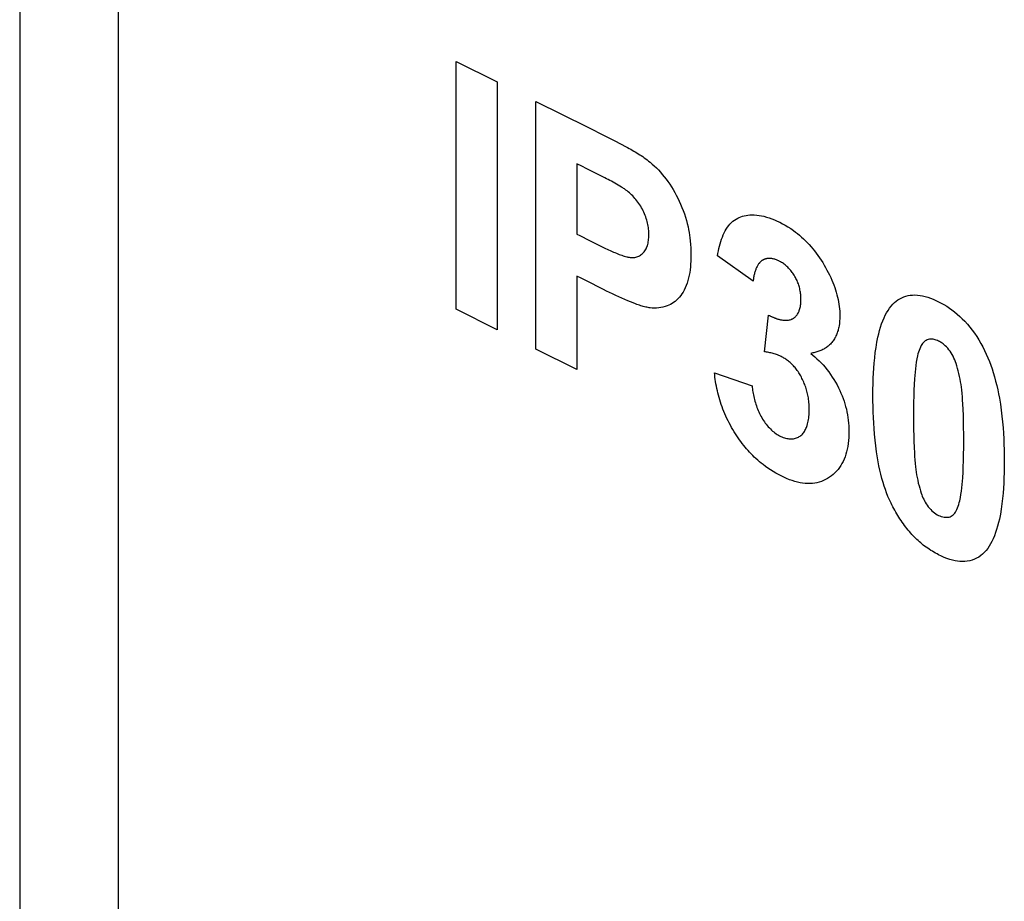
# Model space of a CAD drawing. Units: millimetres. Extents: x -60 to 60, y -63 to 63.
# Drawn here: x -43 to -38, y -14 to -9 of the extents above; entities that cross this region are included whole.
import ezdxf

# ---------------------------------------------------------------- set-up
doc = ezdxf.new("R2010")
doc.units = ezdxf.units.MM
doc.header["$LTSCALE"] = 16.335
doc.layers.get('0').update_dxf_attribs({"linetype": 'CONTINUOUS'})

msp = doc.modelspace()

# ---------------------------------------------------------------- linework, layer by layer
at = {"color": 7, "linetype": 'CONTINUOUS'}
for p, q in [((-43.3965, 6.0138), (-43.3965, -17.5879)), ((-42.902, -17.8352), (-42.902, 5.7664)), ((-41.2141, -10.9258), (-41.2141, -9.687)), ((-41.2141, -9.687), (-41.01, -9.7891)), ((-41.01, -9.7891), (-41.01, -11.0279)), ((-40.8154, -11.1252), (-40.8154, -9.8864)), ((-40.6112, -10.1982), (-40.6112, -10.5497)), ((-40.5639, -10.573), (-40.5008, -10.6049)), ((-39.7295, -10.7853), (-39.9082, -10.6587)), ((-40.6112, -10.76), (-40.6112, -11.2273)), ((-40.478, -10.8267), (-40.5668, -10.7818)), ((-41.01, -11.0279), (-41.2141, -10.9258)), ((-39.6736, -11.1376), (-39.6523, -10.9549)), ((-40.6112, -11.2273), (-40.8154, -11.1252)), ((-39.9227, -11.2428), (-39.735, -11.3089))]:
    msp.add_line(p, q, dxfattribs=at)
for points in [[(-40.8154, -9.8864), (-40.5569, -10.0151), (-40.4707, -10.0588), (-40.4215, -10.0841)], [(-40.4215, -10.0841), (-40.3647, -10.1136), (-40.3571, -10.1176), (-40.3495, -10.1217), (-40.3419, -10.1259), (-40.3343, -10.1301), (-40.3268, -10.1344), (-40.3192, -10.1388), (-40.3117, -10.1433), (-40.3041, -10.1479), (-40.2966, -10.1527), (-40.2891, -10.1576), (-40.2817, -10.1626), (-40.2743, -10.1678), (-40.2669, -10.1732), (-40.2595, -10.1788), (-40.2521, -10.1845), (-40.2448, -10.1905), (-40.2343, -10.1994), (-40.2239, -10.2088), (-40.2136, -10.2187), (-40.2034, -10.2291), (-40.1935, -10.2399), (-40.1838, -10.2511), (-40.1742, -10.2626), (-40.165, -10.2745), (-40.1556, -10.2873), (-40.1466, -10.3003), (-40.1379, -10.3137), (-40.1295, -10.3274), (-40.1214, -10.3413), (-40.1137, -10.3555), (-40.1063, -10.3698), (-40.0993, -10.3844), (-40.0922, -10.4002), (-40.0855, -10.4162), (-40.0793, -10.4323), (-40.0735, -10.4485), (-40.0682, -10.4647), (-40.0634, -10.481), (-40.0591, -10.4972), (-40.0553, -10.5134), (-40.0524, -10.5274), (-40.0499, -10.5413), (-40.0477, -10.5552), (-40.0459, -10.569), (-40.0444, -10.5826), (-40.0427, -10.601), (-40.0416, -10.6192), (-40.0409, -10.6372), (-40.0407, -10.6551), (-40.0408, -10.6701), (-40.0412, -10.6849), (-40.042, -10.6996), (-40.0432, -10.7141), (-40.0447, -10.7282), (-40.0467, -10.7421), (-40.0491, -10.7557), (-40.0521, -10.7691), (-40.0556, -10.7822), (-40.0595, -10.7948), (-40.064, -10.807), (-40.069, -10.8186), (-40.0744, -10.8297), (-40.0798, -10.8394), (-40.0857, -10.8486), (-40.0919, -10.8572), (-40.0985, -10.8654), (-40.1055, -10.873), (-40.1128, -10.8801), (-40.12, -10.8862), (-40.1275, -10.8918), (-40.1353, -10.8969), (-40.1434, -10.9015), (-40.1517, -10.9056), (-40.1603, -10.9091), (-40.1703, -10.9125), (-40.1806, -10.9153), (-40.1911, -10.9174), (-40.2018, -10.9188), (-40.2128, -10.9196), (-40.2232, -10.9197), (-40.2338, -10.9193), (-40.2445, -10.9183)], [(-40.5618, -10.2233), (-40.5865, -10.2109), (-40.6112, -10.1982)], [(-40.3497, -10.6657), (-40.3438, -10.6665), (-40.338, -10.6669), (-40.3325, -10.667), (-40.327, -10.6667), (-40.3217, -10.666), (-40.3165, -10.665), (-40.3114, -10.6637), (-40.3065, -10.662), (-40.3017, -10.66), (-40.2972, -10.6578), (-40.2929, -10.6552), (-40.2888, -10.6524), (-40.2849, -10.6492), (-40.2811, -10.6458), (-40.2775, -10.642), (-40.2742, -10.638), (-40.271, -10.6336), (-40.2681, -10.6289), (-40.2653, -10.624), (-40.2628, -10.6188), (-40.2606, -10.6134), (-40.2586, -10.6077), (-40.2568, -10.6018), (-40.2552, -10.5954), (-40.2539, -10.5888), (-40.2529, -10.582), (-40.2521, -10.575), (-40.2515, -10.5679), (-40.2512, -10.5606), (-40.251, -10.5532), (-40.2511, -10.5461), (-40.2514, -10.539), (-40.2519, -10.5318), (-40.2525, -10.5245), (-40.2534, -10.5172), (-40.2545, -10.5098), (-40.2558, -10.5024), (-40.2574, -10.4949), (-40.2592, -10.4874), (-40.2613, -10.4795), (-40.2637, -10.4717), (-40.2664, -10.4638), (-40.2693, -10.456), (-40.2725, -10.4482), (-40.2759, -10.4405), (-40.2796, -10.4329), (-40.2834, -10.4254), (-40.2875, -10.4181), (-40.2918, -10.4109), (-40.2962, -10.4038), (-40.3008, -10.3969), (-40.3056, -10.3902), (-40.3106, -10.3836), (-40.3157, -10.3772), (-40.3209, -10.371), (-40.3262, -10.365), (-40.3316, -10.3592), (-40.3372, -10.3536), (-40.3427, -10.3483), (-40.3484, -10.3432), (-40.3541, -10.3383), (-40.3598, -10.3337), (-40.3655, -10.3294), (-40.3693, -10.3267), (-40.3731, -10.3241), (-40.377, -10.3216), (-40.3808, -10.3191), (-40.3846, -10.3167), (-40.3884, -10.3143), (-40.3967, -10.3093), (-40.405, -10.3044), (-40.4132, -10.2996), (-40.4215, -10.2949), (-40.4298, -10.2903), (-40.438, -10.2858), (-40.4463, -10.2814), (-40.4546, -10.277), (-40.4629, -10.2727), (-40.4712, -10.2684), (-40.4877, -10.26), (-40.5618, -10.2233)], [(-39.9082, -10.6587), (-39.9059, -10.6463), (-39.9033, -10.6341), (-39.9006, -10.622), (-39.8977, -10.61), (-39.8945, -10.5983), (-39.8911, -10.5868), (-39.8874, -10.5755), (-39.8833, -10.5645), (-39.879, -10.5539), (-39.8743, -10.5437), (-39.8693, -10.5338), (-39.8639, -10.5245), (-39.8581, -10.5156), (-39.8519, -10.5072), (-39.8454, -10.4995), (-39.8384, -10.4923), (-39.8311, -10.4857), (-39.8234, -10.4798), (-39.8153, -10.4744), (-39.807, -10.4697), (-39.799, -10.466), (-39.7909, -10.4628), (-39.7825, -10.4601), (-39.7739, -10.4579), (-39.7651, -10.4561), (-39.7561, -10.4548), (-39.747, -10.454), (-39.7355, -10.4536), (-39.7239, -10.4538), (-39.712, -10.4546), (-39.7001, -10.456), (-39.688, -10.4581), (-39.6758, -10.4608), (-39.6627, -10.4643), (-39.6495, -10.4684), (-39.6363, -10.4732), (-39.623, -10.4785), (-39.6097, -10.4844), (-39.5964, -10.4909), (-39.5827, -10.4979), (-39.5691, -10.5056), (-39.5555, -10.5137), (-39.5419, -10.5225), (-39.5285, -10.5318), (-39.5181, -10.5394), (-39.5079, -10.5474), (-39.4977, -10.5558), (-39.4875, -10.5645), (-39.4776, -10.5736), (-39.4677, -10.5831), (-39.4583, -10.5926), (-39.4491, -10.6024), (-39.44, -10.6126), (-39.4312, -10.6231), (-39.4225, -10.6338), (-39.414, -10.6449), (-39.4056, -10.6563), (-39.3975, -10.668), (-39.3896, -10.6799), (-39.3819, -10.6921), (-39.3744, -10.7045), (-39.3672, -10.717), (-39.3605, -10.7293), (-39.354, -10.7417), (-39.3478, -10.7542), (-39.3419, -10.7669), (-39.3362, -10.7796), (-39.3312, -10.7917), (-39.3264, -10.8039), (-39.322, -10.8162), (-39.3178, -10.8284), (-39.314, -10.8408), (-39.3107, -10.8528), (-39.3076, -10.8648), (-39.305, -10.8767), (-39.3026, -10.8886), (-39.3007, -10.9004), (-39.2991, -10.9123), (-39.2978, -10.9241), (-39.2969, -10.9358), (-39.2964, -10.9473), (-39.2962, -10.9587), (-39.2965, -10.9716), (-39.2972, -10.9843), (-39.2985, -10.9967), (-39.3002, -11.0088), (-39.3013, -11.0146)], [(-40.6112, -10.5497), (-40.5954, -10.5573), (-40.5797, -10.565), (-40.5639, -10.573)], [(-40.5008, -10.6049), (-40.485, -10.6127), (-40.4706, -10.6197), (-40.4563, -10.6264), (-40.4419, -10.633), (-40.4347, -10.6362), (-40.4275, -10.6393), (-40.4203, -10.6423), (-40.4131, -10.6453), (-40.4059, -10.6482), (-40.3987, -10.6511), (-40.3925, -10.6534), (-40.3863, -10.6557), (-40.3801, -10.6579), (-40.374, -10.6599), (-40.3678, -10.6617), (-40.3618, -10.6633), (-40.3587, -10.664), (-40.3557, -10.6647), (-40.3527, -10.6652), (-40.3497, -10.6657)], [(-39.6368, -10.672), (-39.6387, -10.6717), (-39.6405, -10.6715), (-39.6424, -10.6713), (-39.6442, -10.6712), (-39.6461, -10.6711), (-39.6479, -10.671), (-39.6497, -10.671), (-39.6515, -10.6711), (-39.6533, -10.6712), (-39.655, -10.6713), (-39.6568, -10.6715), (-39.6585, -10.6717), (-39.6603, -10.672), (-39.662, -10.6723), (-39.6637, -10.6726), (-39.6653, -10.673), (-39.667, -10.6735), (-39.6686, -10.674), (-39.6703, -10.6745), (-39.6719, -10.6751), (-39.6734, -10.6757), (-39.675, -10.6764), (-39.6765, -10.6771), (-39.6781, -10.6778), (-39.6796, -10.6786), (-39.6811, -10.6794), (-39.6825, -10.6803), (-39.6839, -10.6812), (-39.6854, -10.6822), (-39.6867, -10.6832), (-39.6882, -10.6842), (-39.6896, -10.6854), (-39.6909, -10.6865), (-39.6923, -10.6877), (-39.6936, -10.689), (-39.6949, -10.6903), (-39.6961, -10.6916), (-39.6974, -10.693), (-39.6986, -10.6944), (-39.6998, -10.6959), (-39.7009, -10.6973), (-39.7021, -10.6989), (-39.7043, -10.702), (-39.7064, -10.7053), (-39.7084, -10.7087), (-39.7103, -10.7123), (-39.7121, -10.7159), (-39.7138, -10.7197), (-39.7154, -10.7235), (-39.717, -10.7275), (-39.7184, -10.7316), (-39.7198, -10.7357), (-39.7211, -10.7399), (-39.7223, -10.7442), (-39.7234, -10.7486), (-39.7244, -10.753), (-39.7254, -10.7575), (-39.7263, -10.7621), (-39.7271, -10.7667), (-39.7278, -10.7713), (-39.7284, -10.7759), (-39.729, -10.7806), (-39.7295, -10.7853)], [(-39.5861, -10.979), (-39.5811, -10.9798), (-39.5762, -10.9803), (-39.5714, -10.9807), (-39.5666, -10.9808), (-39.562, -10.9807), (-39.5574, -10.9803), (-39.5529, -10.9797), (-39.5485, -10.9789), (-39.5442, -10.9778), (-39.5401, -10.9764), (-39.5381, -10.9756), (-39.5361, -10.9748), (-39.5341, -10.9739), (-39.5322, -10.9729), (-39.5286, -10.9708), (-39.5252, -10.9684), (-39.5219, -10.9658), (-39.5187, -10.963), (-39.5157, -10.9599), (-39.5128, -10.9566), (-39.5102, -10.953), (-39.5076, -10.9493), (-39.5053, -10.9453), (-39.5031, -10.9412), (-39.5011, -10.9368), (-39.5002, -10.9345), (-39.4993, -10.9321), (-39.4976, -10.9271), (-39.4961, -10.922), (-39.4948, -10.9166), (-39.4937, -10.9112), (-39.4928, -10.9056), (-39.492, -10.8998), (-39.4915, -10.8939), (-39.4911, -10.888), (-39.4908, -10.8819), (-39.4908, -10.8757), (-39.4908, -10.87), (-39.491, -10.8641), (-39.4914, -10.8582), (-39.4918, -10.8523), (-39.4925, -10.8463), (-39.4933, -10.8403), (-39.4943, -10.8342), (-39.4955, -10.8281), (-39.4968, -10.822), (-39.4984, -10.8158), (-39.4999, -10.8102), (-39.5017, -10.8046), (-39.5036, -10.799), (-39.5057, -10.7934), (-39.5079, -10.7878), (-39.5103, -10.7823), (-39.5128, -10.7768), (-39.5155, -10.7714), (-39.5183, -10.7661), (-39.5212, -10.7609), (-39.5243, -10.7557), (-39.5275, -10.7507), (-39.5308, -10.7458), (-39.5342, -10.7411), (-39.5377, -10.7364), (-39.5413, -10.7319), (-39.545, -10.7276), (-39.5488, -10.7233), (-39.5526, -10.7193), (-39.5565, -10.7154), (-39.5608, -10.7114), (-39.5652, -10.7076), (-39.5696, -10.704), (-39.574, -10.7005), (-39.5785, -10.6973), (-39.583, -10.6942), (-39.5876, -10.6914), (-39.5921, -10.6887), (-39.5967, -10.6862), (-39.5993, -10.6848), (-39.6018, -10.6835), (-39.6058, -10.6817), (-39.6097, -10.68), (-39.6136, -10.6784), (-39.6175, -10.6769), (-39.6214, -10.6756), (-39.6253, -10.6745), (-39.6292, -10.6735), (-39.633, -10.6727), (-39.6368, -10.672)], [(-40.5668, -10.7818), (-40.589, -10.7708), (-40.6112, -10.76)], [(-40.2445, -10.9183), (-40.2499, -10.9176), (-40.2553, -10.9167), (-40.2608, -10.9157), (-40.2663, -10.9146), (-40.2726, -10.9132), (-40.2789, -10.9116), (-40.2852, -10.9098), (-40.2915, -10.9079), (-40.2979, -10.9058), (-40.3043, -10.9037), (-40.3107, -10.9014), (-40.3171, -10.899), (-40.33, -10.894), (-40.3428, -10.8888), (-40.3557, -10.8833), (-40.371, -10.8767), (-40.3863, -10.87), (-40.4016, -10.8631), (-40.4169, -10.8561), (-40.4321, -10.849), (-40.4474, -10.8417), (-40.4627, -10.8342), (-40.478, -10.8267)], [(-38.7079, -12.1847), (-38.7203, -12.1826), (-38.7329, -12.1797), (-38.7467, -12.1757), (-38.7605, -12.1711), (-38.7744, -12.1657), (-38.7884, -12.1596), (-38.8023, -12.1529), (-38.8102, -12.1488), (-38.818, -12.1446), (-38.8259, -12.1402), (-38.8337, -12.1355), (-38.8416, -12.1307), (-38.8493, -12.1256), (-38.8571, -12.1203), (-38.8649, -12.1148), (-38.8726, -12.1091), (-38.8791, -12.1041), (-38.8855, -12.0989), (-38.892, -12.0935), (-38.8984, -12.088), (-38.9047, -12.0823), (-38.911, -12.0765), (-38.9173, -12.0705), (-38.9234, -12.0643), (-38.9296, -12.058), (-38.9356, -12.0515), (-38.942, -12.0444), (-38.9483, -12.0372), (-38.9546, -12.0297), (-38.9607, -12.0222), (-38.9667, -12.0144), (-38.9727, -12.0066), (-38.9785, -11.9985), (-38.9843, -11.9904), (-38.99, -11.9822), (-38.9955, -11.9738), (-39.001, -11.9653), (-39.0063, -11.9568), (-39.0115, -11.9481), (-39.0166, -11.9394), (-39.0216, -11.9306), (-39.0265, -11.9217), (-39.0312, -11.9128), (-39.0358, -11.9039), (-39.0403, -11.8949), (-39.0482, -11.8781), (-39.0555, -11.8611), (-39.0623, -11.844), (-39.0686, -11.8267), (-39.0745, -11.8093), (-39.0799, -11.7919), (-39.0858, -11.7711), (-39.0912, -11.7503), (-39.0961, -11.7295), (-39.1005, -11.7088), (-39.1045, -11.6881), (-39.1081, -11.6676), (-39.1127, -11.638), (-39.1167, -11.6086), (-39.12, -11.5795), (-39.1228, -11.5505), (-39.1251, -11.5216), (-39.1268, -11.4945), (-39.1282, -11.4674), (-39.1293, -11.4406), (-39.1301, -11.4116), (-39.1306, -11.3828), (-39.1307, -11.3541), (-39.1305, -11.326), (-39.13, -11.2982), (-39.1292, -11.2705), (-39.128, -11.2449), (-39.1264, -11.2196), (-39.1245, -11.1945), (-39.1219, -11.168), (-39.1189, -11.1417), (-39.1152, -11.1159), (-39.1109, -11.0906), (-39.1059, -11.0657), (-39.1018, -11.0484), (-39.0974, -11.0313), (-39.0925, -11.0147), (-39.0871, -10.9985), (-39.0812, -10.9828), (-39.0748, -10.9676), (-39.0688, -10.9549), (-39.0623, -10.9427), (-39.0553, -10.9311), (-39.0479, -10.9201), (-39.0399, -10.9098), (-39.0313, -10.9002), (-39.0232, -10.8924), (-39.0147, -10.8852), (-39.0058, -10.8787), (-38.9964, -10.8729), (-38.9867, -10.8679), (-38.9766, -10.8636), (-38.9662, -10.86), (-38.9554, -10.8573), (-38.9444, -10.8554), (-38.933, -10.8543), (-38.9207, -10.854), (-38.9081, -10.8547)], [(-38.9081, -10.8547), (-38.8953, -10.8563), (-38.8822, -10.8587), (-38.8691, -10.8618), (-38.8558, -10.8658), (-38.8425, -10.8704), (-38.8291, -10.8756), (-38.8157, -10.8815), (-38.8023, -10.8879), (-38.7889, -10.8948), (-38.7755, -10.9024), (-38.7621, -10.9106), (-38.7487, -10.9194), (-38.7355, -10.9288), (-38.7223, -10.9388), (-38.7092, -10.9495), (-38.6964, -10.9609), (-38.6838, -10.9728), (-38.6714, -10.9855), (-38.6588, -10.9995), (-38.6465, -11.0142), (-38.6345, -11.0296), (-38.623, -11.0455), (-38.612, -11.0619), (-38.6014, -11.0787), (-38.5913, -11.0959), (-38.5817, -11.1135), (-38.5726, -11.1313), (-38.5641, -11.1494), (-38.5562, -11.1676), (-38.5488, -11.1859), (-38.5419, -11.2044), (-38.5354, -11.2229), (-38.5294, -11.2415), (-38.523, -11.263), (-38.5172, -11.2846), (-38.5119, -11.3061), (-38.507, -11.3276), (-38.5026, -11.3491), (-38.4986, -11.3705), (-38.4936, -11.4004), (-38.4893, -11.4302), (-38.4857, -11.4597), (-38.4826, -11.4891), (-38.4801, -11.5183), (-38.4782, -11.5455), (-38.4767, -11.5725), (-38.4755, -11.5994), (-38.4746, -11.6281), (-38.4741, -11.6567), (-38.4739, -11.6852), (-38.4741, -11.7133), (-38.4746, -11.7413), (-38.4755, -11.7691), (-38.4767, -11.7948), (-38.4782, -11.8202), (-38.4802, -11.8454), (-38.4827, -11.872), (-38.4858, -11.8983), (-38.4895, -11.9243), (-38.4938, -11.9497), (-38.4988, -11.9746), (-38.5028, -11.9921), (-38.5073, -12.0091), (-38.5122, -12.0258), (-38.5176, -12.0421), (-38.5234, -12.0578), (-38.5299, -12.073), (-38.5359, -12.0858), (-38.5423, -12.098), (-38.5493, -12.1096), (-38.5568, -12.1207), (-38.5648, -12.131), (-38.5733, -12.1406), (-38.5823, -12.1492), (-38.5919, -12.1571), (-38.602, -12.1641), (-38.6125, -12.1702), (-38.6236, -12.1754), (-38.635, -12.1796), (-38.6469, -12.1829), (-38.6591, -12.1852), (-38.6716, -12.1865), (-38.6835, -12.1868), (-38.6956, -12.1862), (-38.7079, -12.1847)], [(-39.6523, -10.9549), (-39.6498, -10.9562), (-39.6472, -10.9575), (-39.6447, -10.9588), (-39.6422, -10.96), (-39.6396, -10.9612), (-39.6371, -10.9624), (-39.6345, -10.9636), (-39.632, -10.9647), (-39.6294, -10.9658), (-39.6269, -10.9669), (-39.6243, -10.9679), (-39.6217, -10.9689), (-39.6191, -10.9699), (-39.6166, -10.9708), (-39.614, -10.9717), (-39.6114, -10.9726), (-39.6089, -10.9734), (-39.6063, -10.9742), (-39.6037, -10.975), (-39.6012, -10.9757), (-39.5986, -10.9764), (-39.5961, -10.977), (-39.5936, -10.9776), (-39.5911, -10.9781), (-39.5886, -10.9786), (-39.5861, -10.979)], [(-39.3013, -11.0146), (-39.3025, -11.0204), (-39.3039, -11.0261), (-39.3053, -11.0316), (-39.3071, -11.0374), (-39.309, -11.0431), (-39.3111, -11.0486), (-39.3133, -11.0539), (-39.3156, -11.0591), (-39.3181, -11.0642), (-39.3208, -11.0691), (-39.3235, -11.0738), (-39.3264, -11.0784), (-39.3295, -11.0828), (-39.3327, -11.0871), (-39.3361, -11.0914), (-39.3397, -11.0955), (-39.3434, -11.0994), (-39.3472, -11.1031), (-39.3512, -11.1066), (-39.3552, -11.11), (-39.3594, -11.1133), (-39.3637, -11.1163), (-39.368, -11.1192), (-39.3725, -11.122), (-39.377, -11.1246), (-39.3817, -11.127), (-39.3864, -11.1293), (-39.3911, -11.1315), (-39.396, -11.1335), (-39.4009, -11.1354), (-39.4059, -11.1372), (-39.4109, -11.1388), (-39.4159, -11.1403), (-39.421, -11.1417), (-39.4262, -11.1429), (-39.4314, -11.1441), (-39.4366, -11.1451), (-39.4418, -11.1461)], [(-38.8304, -11.0752), (-38.8357, -11.0745), (-38.842, -11.0744), (-38.8482, -11.075), (-38.8541, -11.0763), (-38.8597, -11.0783), (-38.8651, -11.0809), (-38.8699, -11.084), (-38.8745, -11.0877), (-38.8787, -11.092), (-38.8826, -11.0966), (-38.8862, -11.1017), (-38.8895, -11.1071), (-38.8935, -11.1147), (-38.897, -11.1227), (-38.9002, -11.1311), (-38.903, -11.1398), (-38.9055, -11.1488), (-38.9078, -11.158), (-38.9112, -11.1737), (-38.914, -11.1898), (-38.9165, -11.2062), (-38.9185, -11.2228), (-38.9202, -11.2397), (-38.9217, -11.2568), (-38.9229, -11.274), (-38.9245, -11.3017), (-38.9257, -11.3295), (-38.9267, -11.3576), (-38.9274, -11.3909), (-38.9278, -11.4245), (-38.9279, -11.4582), (-38.9278, -11.4917), (-38.9274, -11.5254), (-38.9268, -11.5592), (-38.926, -11.5874), (-38.9249, -11.6157), (-38.9234, -11.6442), (-38.9224, -11.6613), (-38.9211, -11.6785), (-38.9196, -11.6959), (-38.9178, -11.7133), (-38.9162, -11.7265), (-38.9144, -11.7397), (-38.9123, -11.7531), (-38.9099, -11.7665), (-38.907, -11.7805), (-38.9039, -11.7946), (-38.9004, -11.8087), (-38.8971, -11.8207), (-38.8936, -11.8326), (-38.8897, -11.8446), (-38.8868, -11.8525), (-38.8838, -11.8603), (-38.8805, -11.868), (-38.8769, -11.8757), (-38.8731, -11.8832), (-38.869, -11.8905), (-38.8647, -11.8976), (-38.8594, -11.9054), (-38.8538, -11.9128), (-38.8479, -11.9199), (-38.8418, -11.9265), (-38.8355, -11.9327), (-38.829, -11.9383), (-38.8225, -11.9435), (-38.8158, -11.9482), (-38.8091, -11.9524), (-38.8023, -11.956), (-38.7956, -11.959), (-38.7888, -11.9615), (-38.782, -11.9635), (-38.7754, -11.9648)], [(-38.7754, -11.9648), (-38.7688, -11.9656), (-38.7625, -11.9657), (-38.7563, -11.9652), (-38.7504, -11.9641), (-38.7448, -11.9624), (-38.7395, -11.96), (-38.7346, -11.9569), (-38.73, -11.9533), (-38.7258, -11.9491), (-38.7219, -11.9444), (-38.7184, -11.9393), (-38.715, -11.9339), (-38.7111, -11.9263), (-38.7075, -11.9183), (-38.7044, -11.9098), (-38.7015, -11.9011), (-38.699, -11.8921), (-38.6967, -11.8829), (-38.6934, -11.8673), (-38.6905, -11.8513), (-38.6881, -11.835), (-38.6861, -11.8184), (-38.6844, -11.8016), (-38.683, -11.7846), (-38.6818, -11.7675), (-38.6802, -11.7399), (-38.6789, -11.7121), (-38.678, -11.6842), (-38.6773, -11.6509), (-38.6769, -11.6174), (-38.6768, -11.5838), (-38.6769, -11.5502), (-38.6772, -11.5165), (-38.6779, -11.4826), (-38.6787, -11.4544), (-38.6798, -11.426), (-38.6812, -11.3975), (-38.6823, -11.3804), (-38.6835, -11.3632), (-38.685, -11.3458), (-38.6868, -11.3284), (-38.6884, -11.3152), (-38.6902, -11.302), (-38.6923, -11.2887), (-38.6947, -11.2753), (-38.6975, -11.2612), (-38.7007, -11.2471), (-38.7043, -11.233), (-38.7075, -11.221), (-38.711, -11.209), (-38.715, -11.197), (-38.7183, -11.1878), (-38.7219, -11.1786), (-38.7259, -11.1696), (-38.7302, -11.1607), (-38.7348, -11.1519), (-38.7398, -11.1435), (-38.7451, -11.1355), (-38.7507, -11.1279), (-38.7566, -11.1207), (-38.7627, -11.1139), (-38.769, -11.1077), (-38.7743, -11.1031), (-38.7797, -11.0988), (-38.7852, -11.0949), (-38.7894, -11.0921), (-38.7936, -11.0895), (-38.798, -11.087), (-38.8023, -11.0848), (-38.8081, -11.0821), (-38.8138, -11.0797), (-38.8195, -11.0778), (-38.8249, -11.0763), (-38.8304, -11.0752)], [(-39.4418, -11.1461), (-39.4312, -11.1544), (-39.4208, -11.1633), (-39.4104, -11.1728), (-39.4001, -11.1827), (-39.39, -11.1931), (-39.38, -11.204), (-39.3702, -11.2153), (-39.3607, -11.2271), (-39.3514, -11.2391), (-39.3425, -11.2516), (-39.3338, -11.2643), (-39.3255, -11.2773), (-39.3175, -11.2906), (-39.3099, -11.3041), (-39.3028, -11.3179), (-39.2965, -11.331), (-39.2906, -11.3443), (-39.2851, -11.3576), (-39.28, -11.3711), (-39.2753, -11.3846), (-39.271, -11.3981), (-39.2672, -11.4117), (-39.2637, -11.4252), (-39.2606, -11.439), (-39.258, -11.4528), (-39.2557, -11.4665), (-39.2539, -11.4801), (-39.2525, -11.4942), (-39.2515, -11.5082), (-39.2509, -11.5221), (-39.2507, -11.5358), (-39.2509, -11.5515), (-39.2516, -11.5669), (-39.2528, -11.582), (-39.2545, -11.5968), (-39.2568, -11.6112), (-39.2594, -11.6247), (-39.2626, -11.6379), (-39.2662, -11.6506), (-39.2704, -11.6629), (-39.275, -11.6746), (-39.2802, -11.686), (-39.2858, -11.6968), (-39.2919, -11.707), (-39.2984, -11.7168), (-39.3054, -11.726), (-39.3131, -11.735), (-39.3213, -11.7434), (-39.3298, -11.7513), (-39.3387, -11.7585), (-39.348, -11.7652), (-39.3577, -11.7713), (-39.3677, -11.7769), (-39.378, -11.7818), (-39.3887, -11.786), (-39.3996, -11.7896), (-39.4106, -11.7924), (-39.4219, -11.7945), (-39.4334, -11.7959), (-39.4452, -11.7966), (-39.4572, -11.7967), (-39.4696, -11.796), (-39.4821, -11.7947), (-39.4949, -11.7926), (-39.5077, -11.7899), (-39.5207, -11.7865), (-39.5345, -11.7823), (-39.5483, -11.7774), (-39.5622, -11.7718), (-39.5762, -11.7657), (-39.5901, -11.759), (-39.6033, -11.7522), (-39.6165, -11.7449), (-39.6297, -11.7371), (-39.6428, -11.7289), (-39.6558, -11.7201), (-39.668, -11.7114), (-39.6801, -11.7023)], [(-39.4518, -11.3826), (-39.4527, -11.3758), (-39.4536, -11.3689), (-39.4548, -11.362), (-39.4561, -11.3551), (-39.4576, -11.3481), (-39.4592, -11.3411), (-39.4609, -11.3346), (-39.4627, -11.3282), (-39.4646, -11.3217), (-39.4667, -11.3153), (-39.469, -11.3088), (-39.4714, -11.3024), (-39.4739, -11.296), (-39.4766, -11.2896), (-39.4794, -11.2833), (-39.4824, -11.277), (-39.4855, -11.2708), (-39.4887, -11.2646), (-39.4918, -11.259), (-39.495, -11.2534), (-39.4983, -11.2479), (-39.5017, -11.2425), (-39.5053, -11.2372), (-39.5089, -11.232), (-39.5126, -11.2269), (-39.5164, -11.222), (-39.5203, -11.2171), (-39.5242, -11.2125), (-39.5283, -11.2079), (-39.5324, -11.2036), (-39.5365, -11.1995), (-39.5407, -11.1955), (-39.5449, -11.1917), (-39.5492, -11.188), (-39.5536, -11.1846), (-39.558, -11.1812), (-39.5624, -11.1781), (-39.5668, -11.175), (-39.5712, -11.1722), (-39.5757, -11.1694), (-39.5802, -11.1669), (-39.5847, -11.1644), (-39.5903, -11.1615), (-39.596, -11.1589), (-39.6016, -11.1564), (-39.6072, -11.1541), (-39.6129, -11.152), (-39.6185, -11.1501), (-39.624, -11.1483), (-39.6296, -11.1467), (-39.6352, -11.1452), (-39.6407, -11.1438), (-39.6462, -11.1425), (-39.6517, -11.1414), (-39.6572, -11.1403), (-39.6627, -11.1393), (-39.6682, -11.1384), (-39.6736, -11.1376)], [(-39.6801, -11.7023), (-39.6891, -11.6951), (-39.698, -11.6877), (-39.7069, -11.68), (-39.7157, -11.6721), (-39.7237, -11.6645), (-39.7316, -11.6568), (-39.7394, -11.6488), (-39.7471, -11.6406), (-39.7547, -11.6322), (-39.7623, -11.6236), (-39.7697, -11.6149), (-39.7769, -11.6059), (-39.7841, -11.5968), (-39.7911, -11.5874), (-39.798, -11.5779), (-39.8047, -11.5683), (-39.8113, -11.5585), (-39.8178, -11.5485), (-39.8245, -11.5378), (-39.8309, -11.527), (-39.8373, -11.5161), (-39.8434, -11.505), (-39.8493, -11.4938), (-39.8551, -11.4825), (-39.8606, -11.471), (-39.8659, -11.4595), (-39.8711, -11.4479), (-39.876, -11.4363), (-39.8806, -11.4246), (-39.885, -11.4128), (-39.8892, -11.401), (-39.893, -11.3896), (-39.8966, -11.3782), (-39.8999, -11.3667), (-39.9031, -11.3553), (-39.906, -11.3439), (-39.9086, -11.3325), (-39.9111, -11.3211), (-39.9134, -11.3097), (-39.9154, -11.2984), (-39.9173, -11.2872), (-39.9189, -11.2759), (-39.9204, -11.2648), (-39.9216, -11.2537), (-39.9227, -11.2428)], [(-39.735, -11.3089), (-39.7342, -11.3162), (-39.7333, -11.3236), (-39.7322, -11.3311), (-39.731, -11.3387), (-39.7297, -11.3463), (-39.7282, -11.354), (-39.7266, -11.3617), (-39.7248, -11.3695), (-39.7229, -11.3772), (-39.7208, -11.385), (-39.7185, -11.3927), (-39.7161, -11.4004), (-39.7135, -11.4081), (-39.7108, -11.4158), (-39.7079, -11.4234), (-39.7048, -11.4309), (-39.7016, -11.4384), (-39.6981, -11.4458), (-39.6945, -11.453), (-39.6907, -11.4602), (-39.6867, -11.4672), (-39.6825, -11.4742), (-39.6781, -11.4811), (-39.6736, -11.4878), (-39.6688, -11.4943), (-39.664, -11.5006), (-39.659, -11.5068), (-39.6538, -11.5127), (-39.6486, -11.5184), (-39.6433, -11.5239), (-39.6378, -11.5292), (-39.6322, -11.5342), (-39.6265, -11.539), (-39.6208, -11.5434), (-39.615, -11.5476), (-39.6092, -11.5515), (-39.6033, -11.5551), (-39.5974, -11.5584), (-39.5915, -11.5614), (-39.5856, -11.564), (-39.5796, -11.5664), (-39.5737, -11.5683), (-39.5678, -11.57), (-39.562, -11.5713), (-39.5562, -11.5724), (-39.5504, -11.573), (-39.5447, -11.5734), (-39.5391, -11.5734), (-39.5336, -11.5732), (-39.5283, -11.5726), (-39.523, -11.5716), (-39.5178, -11.5704), (-39.5128, -11.5688), (-39.508, -11.5669), (-39.5033, -11.5647), (-39.4988, -11.5622), (-39.4945, -11.5593), (-39.4904, -11.5562), (-39.4866, -11.5528), (-39.4831, -11.5492), (-39.4797, -11.5453), (-39.4766, -11.5411), (-39.4736, -11.5367), (-39.4708, -11.5321), (-39.4682, -11.5272), (-39.4658, -11.5222), (-39.4636, -11.517), (-39.4615, -11.5115), (-39.4596, -11.506), (-39.4576, -11.4991), (-39.4559, -11.4921), (-39.4543, -11.4848), (-39.453, -11.4774), (-39.4519, -11.4698), (-39.451, -11.4614), (-39.4502, -11.4528), (-39.4497, -11.4441), (-39.4494, -11.4353), (-39.4493, -11.4263), (-39.4494, -11.4177), (-39.4497, -11.4091), (-39.4502, -11.4003), (-39.4509, -11.3915), (-39.4518, -11.3826)]]:
    msp.add_lwpolyline(points, dxfattribs=at)

doc.saveas('drawing.dxf')
